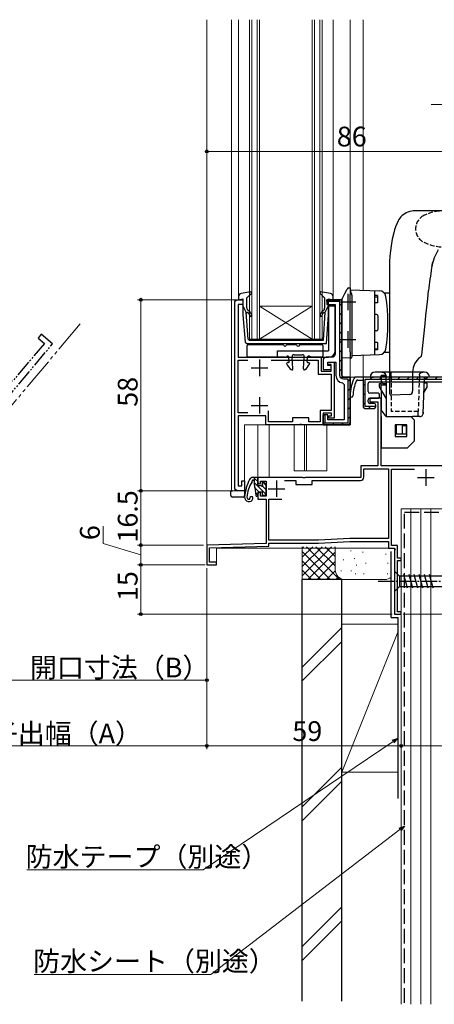
# Model space of a CAD drawing. Extents: x 0 to 1386, y 0 to 2243.
# Drawn here: x 191 to 317, y 1359 to 1658 of the extents above; entities that cross this region are included whole.
import ezdxf

# ---------------------------------------------------------------- set-up
doc = ezdxf.new("R2010")
doc.units = 0
for name, pattern in [('HIDDEN', [9.525, 6.35, -3.175]), ('YCENTER_1', [13, 10, -1, 1, -1]), ('YDIVIDE_1', [15, 10, -1, 1, -1, 1, -1]), ('YHIDDEN_1', [4, 3, -1])]:
    doc.linetypes.add(name, pattern=pattern)
for name, color, linetype, lineweight in [('YKK_11', 7, 'CONTINUOUS', 30), ('YKK_11E', 7, 'CONTINUOUS', 13), ('YKK_12', 2, 'CONTINUOUS', 13), ('YKK_13', 4, 'CONTINUOUS', 30), ('YKK_D', 6, 'CONTINUOUS', 13), ('YSS_K', 3, 'CONTINUOUS', 13), ('YSS_KE', 3, 'CONTINUOUS', 30)]:
    doc.layers.add(name, color=color, linetype=linetype, lineweight=lineweight)
doc.styles.get("Standard").update_dxf_attribs({"font": 'txt', "bigfont": 'BIGFONT'})

msp = doc.modelspace()

# ---------------------------------------------------------------- hatches: boundary and pattern name
at = {"layer": 'YKK_11', "lineweight": 13}
h = msp.add_hatch(dxfattribs=at)
h.set_pattern_fill('YMAT_1', color=256, style=0, pattern_type=2)
h.set_pattern_definition([(45, (283.205, 1535.1116), (-1.41421, 1.41421), [])])
edge = h.paths.add_edge_path()
edge.add_line((289.4, 1549.01), (290.8, 1549.01))
edge.add_line((290.8, 1549.01), (290.8, 1535.71))
edge.add_line((290.8, 1535.71), (283.8, 1535.71))
edge.add_line((283.8, 1535.71), (283.8, 1538.11))
edge.add_line((283.8, 1538.11), (283.7, 1538.11))
edge.add_arc((283.7, 1537.61), 0.5, 90, 180)
edge.add_line((283.2, 1537.61), (283.2, 1535.61))
edge.add_arc((283.7, 1535.61), 0.5, 180, 270)
edge.add_line((283.7, 1535.11), (290.9, 1535.11))
edge.add_arc((290.9, 1535.61), 0.5, 270, 360)
edge.add_line((291.4, 1535.61), (291.4, 1549.11))
edge.add_arc((290.9, 1549.11), 0.5, 0, 90)
edge.add_line((290.9, 1549.61), (289.4, 1549.61))
edge.add_arc((289.4, 1550.11), 0.5, 180, 270, ccw=False)
edge.add_line((288.9, 1550.11), (288.9, 1572.61))
edge.add_arc((288.4, 1572.61), 0.5, 0, 90)
edge.add_line((288.4, 1573.11), (284.9, 1573.11))
edge.add_arc((284.9, 1572.61), 0.5, 90, 180)
edge.add_line((284.4, 1572.61), (284.4, 1572.51))
edge.add_line((284.4, 1572.51), (288.3, 1572.51))
edge.add_line((288.3, 1572.51), (288.3, 1550.11))
edge.add_arc((289.4, 1550.11), 1.1, 180, 270)
h = msp.add_hatch(dxfattribs=at)
h.set_pattern_fill('YMAT_1', color=256, style=0, pattern_type=2)
h.set_pattern_definition([(45, (289.905, 1538.6226), (-1.414214, 1.414214), [])])
edge = h.paths.add_edge_path()
edge.add_line((348.4, 1549.62), (295.4, 1549.62))
edge.add_line((295.4, 1549.62), (295.4, 1540.62))
edge.add_arc((295.9, 1540.62), 0.5, 180, 270)
edge.add_line((295.9, 1540.12), (298.7, 1540.12))
edge.add_arc((298.7, 1540.62), 0.5, 270, 360)
edge.add_line((299.2, 1540.62), (299.2, 1540.72))
edge.add_line((299.2, 1540.72), (296, 1540.72))
edge.add_line((296, 1540.72), (296, 1549.02))
edge.add_line((296, 1549.02), (348.3, 1549.02))
edge.add_line((348.3, 1549.02), (348.3, 1547.12))
edge.add_line((348.3, 1547.12), (348.6, 1547.12))
edge.add_arc((348.6, 1547.42), 0.3, 270, 360)
edge.add_line((348.9, 1547.42), (348.9, 1549.12))
edge.add_arc((348.4, 1549.12), 0.5, 0, 90)

# ---------------------------------------------------------------- linework, layer by layer
at = {"layer": 'YKK_11'}
for p, q in [((290.7, 1574.91), (290.7, 1569.91)), ((288.2, 1572.41), (293.2, 1572.41)), ((290.7, 1563.51), (290.7, 1558.51)), ((288.2, 1561.01), (293.2, 1561.01)), ((263.9, 1554.91), (263.9, 1549.91)), ((261.4, 1552.41), (266.4, 1552.41)), ((263.9, 1543.51), (263.9, 1538.51)), ((261.4, 1541.01), (266.4, 1541.01))]:
    msp.add_line(p, q, dxfattribs=at)
at = {"layer": 'YKK_11', "linetype": 'ByBlock', "lineweight": -2, "ltscale": 0.5}
for p, q in [((348.4, 1549.62), (293.13, 1549.62)), ((293.73, 1548.72), (295.4, 1548.72)), ((295.4, 1548.72), (295.4, 1540.62)), ((296.9, 1545.22), (296.9, 1547.62)), ((297.4, 1548.12), (322.9, 1548.12)), ((296.9, 1542.12), (296.9, 1542.72)), ((299.9, 1544.72), (297.4, 1544.72)), ((297.4, 1543.22), (299.9, 1543.22)), ((300.4, 1543.72), (300.4, 1544.22)), ((295.9, 1540.12), (298.7, 1540.12)), ((298.7, 1541.62), (297.4, 1541.62)), ((299.2, 1540.62), (299.2, 1541.12))]:
    msp.add_line(p, q, dxfattribs=at)
at = {"layer": 'YKK_11', "ltscale": 0.5}
for p, q in [((314.4, 1521.62), (314.4, 1516.62)), ((311.9, 1519.12), (316.9, 1519.12)), ((266.6, 1515.72), (271.6, 1515.72)), ((269.1, 1518.22), (269.1, 1513.22))]:
    msp.add_line(p, q, dxfattribs=at)
at = {"layer": 'YKK_11', "linetype": 'ByBlock', "lineweight": -2}
msp.add_lwpolyline([(256.4, 1516.11), (256.4, 1572.11, -0.414213), (257.4, 1573.11), (258.9, 1573.11), (258.9, 1571.61), (257.4, 1571.61), (257.4, 1555.61), (282.6, 1555.61), (282.6, 1551.41), (285.7, 1551.41), (285.7, 1553.41), (284.7, 1553.41), (284.7, 1554.11), (286.6, 1554.11), (286.6, 1537.11), (285, 1537.11), (285, 1537.81), (285.8, 1537.81), (285.8, 1538.61), (283.2, 1538.61), (283.2, 1535.11), (276.86, 1535.11), (276.68, 1535.23), (276.13, 1535.23), (275.95, 1535.11), (265.8, 1535.11), (265.8, 1537.81), (257.4, 1537.81), (257.4, 1516.61), (258.6, 1516.61), (258.6, 1518.11), (259.4, 1518.11), (259.4, 1515.11), (257.4, 1515.11, -0.414213)], format="xyb", close=True, dxfattribs=at)
at = {"layer": 'YKK_11', "linetype": 'ByBlock', "lineweight": 30, "ltscale": 0.5}
for points in [[(288.9, 1550.11), (288.9, 1573.11), (284.4, 1573.11), (284.4, 1571.61), (286.9, 1571.61), (286.9, 1556.61, -0.414213), (285.9, 1555.61), (284.2, 1555.61, 0.414213), (283.2, 1554.61), (283.2, 1551.91), (285.7, 1551.91), (285.7, 1553.11), (284.7, 1553.11), (284.7, 1554.11), (287.1, 1554.11), (287.1, 1550.11, 0.38311), (289.16, 1547.82), (289.6, 1547.33), (289.6, 1536.61), (284.7, 1536.61), (284.7, 1538.11), (283.2, 1538.11), (283.2, 1535.11), (291.4, 1535.11), (291.4, 1549.61), (289.4, 1549.61), (288.9, 1550.11), (289.4, 1549.61)], [(288.9, 1550.11), (289.4, 1549.61), (291.4, 1549.61), (291.4, 1535.11), (283.2, 1535.11), (283.2, 1538.11), (283.8, 1538.11), (283.8, 1535.71), (290.8, 1535.71), (290.8, 1549.01), (289.4, 1549.01, -0.414213), (288.3, 1550.11), (288.3, 1572.51), (284.4, 1572.51), (284.4, 1573.11), (288.9, 1573.11), (288.9, 1549.61), (291.4, 1549.61), (291.4, 1535.11), (283.2, 1535.11), (283.2, 1538.11), (283.8, 1538.11), (283.8, 1535.71), (290.8, 1535.71), (290.8, 1549.01), (289.4, 1549.01, -0.414213), (288.3, 1550.11), (288.3, 1572.51), (284.4, 1572.51), (284.4, 1573.11), (288.9, 1573.11)]]:
    msp.add_lwpolyline(points, format="xyb", dxfattribs=at)
at = {"layer": 'YKK_11', "linetype": 'ByBlock', "lineweight": -2, "ltscale": 0.5}
msp.add_lwpolyline([(288.9, 1573.11), (288.9, 1550.11)], close=True, dxfattribs=at)
at = {"layer": 'YKK_11', "linetype": 'ByBlock', "lineweight": -2}
for points in [[(260.35, 1538.71), (257.4, 1538.71), (257.4, 1554.71), (260.35, 1554.71)], [(267.46, 1554.71), (281.7, 1554.71), (281.7, 1550.51), (285.7, 1550.51), (285.7, 1539.51), (282.3, 1539.51), (282.3, 1536.01), (278.9, 1536.01), (278.9, 1537.21), (273.9, 1537.21), (273.9, 1536.01), (266.7, 1536.01), (266.7, 1539.39)], [(260.35, 1538.71), (257.4, 1538.71)]]:
    msp.add_lwpolyline(points, dxfattribs=at)
at = {"layer": 'YKK_11', "linetype": 'ByBlock', "lineweight": 30, "ltscale": 0.5}
msp.add_lwpolyline([(348.4, 1549.62), (295.4, 1549.62), (295.4, 1540.62, 0.414214), (295.9, 1540.12), (298.7, 1540.12, 0.414214), (299.2, 1540.62), (299.2, 1540.72), (296, 1540.72), (296, 1549.02), (348.3, 1549.02), (348.3, 1547.12), (348.6, 1547.12, 0.414214), (348.9, 1547.42), (348.9, 1549.12, 0.414214)], format="xyb", close=True, dxfattribs=at)
at = {"layer": 'YKK_11', "linetype": 'ByBlock', "lineweight": -2, "ltscale": 0.5}
for points in [[(332, 1522.62), (300.9, 1522.62), (300.9, 1543.22), (297.4, 1543.22), (297.4, 1542.12), (299.8, 1542.12), (299.8, 1522.62), (294.7, 1522.62), (294.7, 1519.12), (277.86, 1519.12), (277.68, 1519), (277.13, 1519), (276.95, 1519.12), (263.4, 1519.12), (263.4, 1517.62), (263.9, 1517.12), (264.2, 1517.42), (264.2, 1518.02), (265.9, 1518.02), (265.9, 1513.42), (264.2, 1513.42), (264.2, 1514.32), (263.9, 1514.62), (263.4, 1514.12), (263.4, 1512.52), (265.9, 1512.52), (265.9, 1499.12), (247.9, 1498.62), (247.9, 1492.62), (250.9, 1492.62), (250.9, 1493.42), (248.7, 1493.42), (248.7, 1497.74), (266.8, 1498.25), (266.8, 1499.22), (281.83, 1499.22), (291.37, 1499.72), (303.1, 1499.72), (303.1, 1497.62), (304.93, 1497.62), (305.13, 1497.28), (304.9, 1496.9), (304.9, 1477.62), (306.9, 1477.62), (306.9, 1478.32), (305.8, 1478.32), (305.8, 1493.92), (306.9, 1493.92), (306.9, 1494.62), (305.8, 1494.62), (305.8, 1498.52), (304, 1498.52), (304, 1521.62), (310.95, 1521.62)], [(271.5, 1518.22), (274.9, 1518.22)]]:
    msp.add_lwpolyline(points, dxfattribs=at)
msp.add_lwpolyline([(271.5, 1518.22), (274.9, 1518.22), (274.9, 1517.02), (279.9, 1517.02), (279.9, 1518.22), (294.6, 1518.22, 0.414213), (295.6, 1519.22), (295.6, 1521.72), (303.1, 1521.72), (303.1, 1500.62), (291.35, 1500.62), (281.8, 1500.12), (266.8, 1500.12), (266.8, 1512.52), (270.7, 1512.52)], format="xyb", dxfattribs=at)
for centre, radius, start, end in [((306.38, 1543.24), 15, 156.064, 177.2023), ((293.13, 1549.12), 0.5, 90, 156.064), ((293.73, 1548.22), 0.5, 90, 158.5069), ((306.38, 1543.24), 14.1, 158.5069, 177.2023), ((297.4, 1547.62), 0.5, 90, 180), ((291.85, 1543.95), 0.45, 177.2023, 357.2023), ((297.4, 1545.22), 0.5, 180, 270), ((297.4, 1542.72), 0.5, 90, 180), ((299.9, 1544.22), 0.5, 360, 90), ((299.9, 1543.72), 0.5, 270, 0), ((295.9, 1540.62), 0.5, 180, 270), ((297.4, 1542.12), 0.5, 180, 270), ((298.7, 1541.12), 0.5, 0, 90), ((298.7, 1540.62), 0.5, 270, 0)]:
    msp.add_arc(centre, radius, start, end, dxfattribs=at)
at = {"layer": 'YKK_11E', "linetype": 'YDIVIDE_1', "lineweight": -2, "ltscale": 0.5}
for p, q in [((197.68, 1562.61), (196.71, 1561.46)), ((196.71, 1561.46), (198.63, 1559.85)), ((201.12, 1559.71), (197.68, 1562.61)), ((186.02, 1541.71), (201.12, 1559.71)), ((198.63, 1559.85), (188.98, 1548.36))]:
    msp.add_line(p, q, dxfattribs=at)
at = {"layer": 'YKK_12', "linetype": 'Continuous'}
for p, q in [((247.9, 1658.12), (247.9, 1492.62)), ((260.9, 1658.12), (260.9, 1561.11)), ((261.6, 1561.11), (261.6, 1658.12)), ((263.2, 1658.12), (263.2, 1561.11)), ((263.9, 1561.11), (263.9, 1658.12)), ((279.9, 1658.12), (279.9, 1561.11)), ((280.6, 1561.11), (280.6, 1658.12)), ((282.2, 1658.12), (282.2, 1561.11)), ((282.9, 1561.11), (282.9, 1658.12)), ((279.9, 1571.11), (263.9, 1571.11)), ((279.9, 1561.11), (263.9, 1571.11)), ((263.9, 1561.11), (279.9, 1571.11)), ((260.9, 1561.11), (263.9, 1561.11)), ((279.9, 1561.11), (263.9, 1561.11)), ((279.9, 1561.11), (282.9, 1561.11)), ((263.4, 1535.11), (263.4, 1519.12)), ((266.9, 1535.11), (266.9, 1519.12)), ((266.9, 1519.12), (263.4, 1519.12)), ((306.9, 1477.62), (306.9, 1509.62)), ((306.9, 1509.62), (333.9, 1509.62)), ((250.9, 1492.62), (250.9, 1497.62)), ((250.9, 1497.62), (304.9, 1497.62)), ((304.9, 1497.62), (304.9, 1477.62)), ((247.9, 1492.62), (250.9, 1492.62)), ((306.9, 1477.62), (304.9, 1477.62))]:
    msp.add_line(p, q, dxfattribs=at)
at = {"layer": 'YKK_12'}
for p, q in [((255.4, 1658.12), (255.4, 1515.31)), ((257.5, 1658.12), (257.5, 1573.98)), ((286.3, 1573.98), (286.3, 1658.12)), ((291.4, 1658.12), (291.4, 1536.11)), ((291.4, 1658.12), (291.4, 1549.62)), ((295.4, 1575.97), (295.4, 1658.12)), ((256.4, 1515.11), (256.4, 1573.11)), ((256.4, 1573.11), (258.4, 1573.11)), ((288.9, 1573.11), (288.41, 1573.11)), ((288.9, 1549.61), (288.9, 1573.11)), ((295.4, 1549.62), (295.4, 1556.25)), ((291.4, 1549.61), (288.9, 1549.61)), ((291.4, 1549.62), (295.4, 1549.62)), ((298.38, 1549.62), (295.4, 1549.62)), ((295.4, 1549.62), (348.9, 1549.62)), ((259.4, 1515.11), (259.4, 1535.11)), ((290.4, 1535.11), (259.4, 1535.11)), ((274.4, 1535.11), (274.4, 1521.12)), ((277.6, 1521.12), (277.6, 1535.11)), ((278.2, 1535.11), (278.2, 1521.12)), ((284.4, 1535.11), (284.4, 1521.12)), ((274.4, 1521.12), (284.4, 1521.12)), ((255.6, 1515.11), (255.4, 1515.31)), ((259.4, 1515.11), (255.6, 1515.11)), ((255.6, 1515.11), (259.4, 1515.11))]:
    msp.add_line(p, q, dxfattribs=at)
at = {"layer": 'YKK_12', "linetype": 'YDIVIDE_1'}
msp.add_line((209.47, 1565.77), (179.25, 1529.76), dxfattribs=at)
at = {"layer": 'YKK_12'}
msp.add_arc((290.4, 1536.11), 1, 270, 0, dxfattribs=at)
at = {"layer": 'YKK_13'}
for p, q in [((308.49, 1599.47), (308, 1599.2)), ((308.99, 1599.69), (308.49, 1599.47)), ((309.55, 1599.87), (308.99, 1599.69)), ((310.12, 1600), (309.55, 1599.87)), ((310.6, 1600.07), (310.12, 1600)), ((311.16, 1600.11), (310.6, 1600.07)), ((320.15, 1600.11), (311.16, 1600.11)), ((306, 1597.06), (305.59, 1596.18)), ((306.23, 1597.48), (306, 1597.06)), ((306.5, 1597.87), (306.23, 1597.48)), ((306.82, 1598.24), (306.5, 1597.87)), ((307.16, 1598.58), (306.82, 1598.24)), ((307.57, 1598.91), (307.16, 1598.58)), ((308, 1599.2), (307.57, 1598.91)), ((304.67, 1593.39), (304.21, 1591.46)), ((304.94, 1594.34), (304.67, 1593.39)), ((305.25, 1595.27), (304.94, 1594.34)), ((305.59, 1596.18), (305.25, 1595.27)), ((304.21, 1591.46), (303.86, 1589.47)), ((303.66, 1587.91), (303.52, 1586.33)), ((303.86, 1589.47), (303.66, 1587.91)), ((303.43, 1584.73), (303.4, 1583.11)), ((303.52, 1586.33), (303.43, 1584.73)), ((316.45, 1584.15), (316.53, 1584.53)), ((303.4, 1583.11), (303.4, 1580.57)), ((316.31, 1583.6), (316.18, 1582.79)), ((316.45, 1584.15), (316.31, 1583.6)), ((303.4, 1580.57), (303.4, 1544.63)), ((289.81, 1574.97), (290.5, 1576.31)), ((291.08, 1576.69), (291.4, 1576.71)), ((291.4, 1576.71), (291.4, 1576.31)), ((291.4, 1576.11), (300.36, 1575.8)), ((298.9, 1556.37), (298.9, 1575.85)), ((315, 1573.35), (315.27, 1575.88)), ((288.9, 1571.76), (288.9, 1573.04)), ((288.98, 1573.36), (289.81, 1574.97)), ((291.4, 1557.31), (291.4, 1574.72)), ((291.9, 1574.44), (291.9, 1557.31)), ((299.71, 1574.36), (298.9, 1574.36)), ((298.9, 1574.01), (299.71, 1574.01)), ((299.71, 1574.36), (299.7, 1572.11)), ((303.4, 1575.11), (301.91, 1575.11)), ((303.4, 1575.11), (303.4, 1557.11)), ((314.73, 1570.81), (315, 1573.35)), ((286.9, 1571.11), (284.9, 1571.11)), ((284.9, 1571.11), (284.9, 1557.61)), ((286.9, 1557.61), (286.9, 1571.11)), ((288.9, 1557.46), (288.9, 1571.76)), ((299.7, 1572.11), (298.9, 1572.11)), ((314.46, 1568.27), (314.73, 1570.81)), ((299.4, 1568.61), (298.9, 1568.61)), ((299.9, 1564.11), (299.9, 1568.11)), ((314.19, 1565.73), (314.46, 1568.27)), ((299.4, 1563.61), (298.9, 1563.61)), ((313.18, 1556.34), (314.19, 1565.73)), ((260.15, 1555.91), (260.15, 1559.21)), ((260.45, 1559.51), (270.91, 1559.51)), ((269.4, 1557.61), (284.9, 1557.61)), ((269.4, 1555.61), (269.4, 1557.61)), ((272.39, 1559.51), (274.91, 1559.51)), ((276.39, 1559.51), (282.85, 1559.51)), ((283.15, 1559.21), (283.15, 1555.91)), ((299.7, 1560.11), (298.9, 1560.11)), ((298.9, 1558.21), (299.71, 1558.21)), ((299.71, 1557.86), (298.9, 1557.86)), ((299.7, 1560.11), (299.7, 1557.9)), ((271.75, 1555.61), (260.45, 1555.61)), ((269.4, 1555.61), (284.9, 1555.61)), ((271.93, 1555.67), (272.33, 1555.96)), ((272.9, 1554.23), (272.8, 1555.73)), ((274.05, 1552.13), (273.8, 1555.77)), ((274.4, 1556.41), (276.9, 1556.41)), ((277.25, 1552.13), (277.5, 1555.77)), ((278.4, 1554.23), (278.5, 1555.73)), ((279.37, 1555.67), (278.97, 1555.96)), ((282.85, 1555.61), (279.55, 1555.61)), ((288.9, 1555.46), (288.9, 1557.46)), ((291.4, 1555.31), (288.9, 1555.46)), ((291.63, 1555.33), (291.4, 1555.31)), ((291.9, 1556.13), (300.36, 1556.42)), ((303.4, 1557.11), (301.91, 1557.11)), ((272.71, 1554.01), (272.45, 1554.01)), ((278.6, 1554.01), (278.85, 1554.01)), ((310.4, 1551.11), (310.4, 1545.32)), ((309.44, 1544.32), (303.92, 1544.13)), ((262.4, 1518.12), (262.37, 1518.12)), ((262.46, 1516.06), (262.81, 1513.68)), ((255.2, 1514.2), (255.2, 1515.11)), ((255.2, 1515.11), (255.69, 1515.11)), ((255.2, 1513.7), (255.2, 1514.2)), ((258.1, 1513.11), (255.69, 1513.2)), ((258.92, 1513.14), (258.1, 1513.11)), ((259.4, 1515.11), (259.4, 1513.64)), ((263.4, 1514.52), (263.4, 1513.72))]:
    msp.add_line(p, q, dxfattribs=at)
at = {"layer": 'YKK_13', "linetype": 'ByBlock', "lineweight": -2, "ltscale": 0.5}
for p, q in [((261.33, 1575.52), (258.32, 1574.96)), ((261.57, 1575.04), (261.33, 1575.52)), ((282.48, 1575.52), (282.24, 1575.04)), ((285.49, 1574.96), (282.48, 1575.52)), ((257.5, 1573.98), (257.5, 1573.02)), ((257.5, 1573.02), (258.9, 1573.41)), ((258.9, 1573.41), (258.9, 1568.48)), ((260.1, 1573.71), (261.57, 1575.04)), ((260.1, 1570.58), (260.1, 1573.71)), ((282.24, 1575.04), (283.7, 1573.71)), ((283.7, 1573.71), (283.7, 1570.58)), ((284.9, 1568.48), (284.9, 1573.41)), ((284.9, 1573.41), (286.3, 1573.02)), ((286.3, 1573.02), (286.3, 1573.98)), ((259.92, 1569.31), (258.9, 1571.31)), ((260.97, 1569.39), (260.46, 1569.81)), ((283.35, 1569.81), (282.84, 1569.39)), ((283.89, 1569.31), (284.9, 1571.31)), ((258.9, 1568.48), (259.55, 1560.25)), ((260.47, 1561.08), (259.92, 1569.31)), ((259.94, 1569.15), (260.26, 1569.33)), ((260.26, 1569.33), (260.65, 1569)), ((283.16, 1569), (283.55, 1569.33)), ((283.32, 1560.81), (283.89, 1569.31)), ((283.55, 1569.33), (283.87, 1569.15)), ((284.22, 1559.81), (284.9, 1568.48)), ((260.47, 1561.08), (260.77, 1560.81)), ((260.77, 1560.81), (271.9, 1560.81)), ((271.9, 1560.81), (283.32, 1560.81)), ((259.55, 1560.25), (260.05, 1559.81)), ((260.05, 1559.81), (284.22, 1559.81))]:
    msp.add_line(p, q, dxfattribs=at)
at = {"layer": 'YKK_13', "linetype": 'Continuous'}
for p, q in [((297.5, 1549.62), (298.5, 1549.62)), ((315.5, 1549.62), (298.5, 1549.62)), ((314, 1551.12), (299, 1551.12)), ((300.9, 1549.62), (300.9, 1547.73)), ((301.18, 1551.12), (301.18, 1551.12)), ((302.4, 1548.12), (302.4, 1549.62)), ((313.62, 1538.59), (314, 1549.62)), ((314.4, 1549.12), (313.99, 1549.12)), ((314.4, 1549.62), (314.4, 1549.12)), ((300.4, 1546.62), (300.4, 1547.62)), ((300.4, 1547.62), (300.9, 1547.62)), ((302.4, 1543.16), (300.4, 1546.62)), ((300.9, 1547.62), (300.9, 1547.73)), ((300.9, 1545.76), (300.9, 1539.62)), ((302.4, 1548.12), (302.4, 1547.62)), ((314.8, 1546.72), (313.85, 1545.06)), ((314.8, 1547.72), (313.94, 1547.72)), ((314.8, 1546.72), (314.8, 1547.72)), ((302.4, 1543.63), (302.4, 1539.33)), ((300.9, 1537.62), (300.9, 1539.62)), ((302.4, 1537.62), (300.9, 1539.62)), ((300.9, 1537.62), (300.9, 1528.12)), ((302.4, 1537.62), (305.9, 1537.62)), ((305.9, 1537.62), (310.4, 1537.62)), ((309.9, 1537.62), (310.9, 1536.62)), ((312.62, 1537.62), (310.4, 1537.62)), ((310.9, 1536.62), (310.9, 1530.62)), ((305.1, 1535.12), (305.1, 1531.62)), ((308.6, 1535.12), (305.1, 1535.12)), ((305.4, 1535.12), (305.4, 1532.42)), ((307.22, 1534.92), (307.22, 1532.42)), ((307.22, 1534.92), (308.4, 1534.92)), ((308.4, 1534.92), (308.4, 1535.12)), ((308.4, 1534.92), (308.4, 1532.42)), ((308.6, 1531.62), (308.6, 1535.12)), ((305.1, 1531.62), (308.6, 1531.62)), ((305.4, 1532.42), (307.22, 1532.42)), ((307.22, 1532.42), (308.4, 1532.42)), ((310.9, 1530.62), (310.9, 1530.12)), ((300.9, 1528.12), (302.4, 1528.12)), ((302.4, 1528.12), (308.4, 1528.12)), ((308.4, 1528.12), (308.9, 1528.12)), ((310.9, 1530.12), (308.9, 1528.12)), ((262.4, 1518.86), (263.4, 1517.86)), ((262.4, 1517.51), (265.8, 1514.11)), ((262.45, 1516.12), (263.75, 1514.82)), ((264.76, 1517.86), (265.8, 1516.81)), ((264.78, 1516.48), (265.8, 1515.46)), ((262.68, 1514.54), (263.4, 1513.82))]:
    msp.add_line(p, q, dxfattribs=at)
at = {"layer": 'YKK_13', "linetype": 'HIDDEN'}
for p, q in [((302.4, 1550.12), (300.9, 1550.12)), ((300.9, 1549.62), (300.9, 1550.12)), ((301, 1550.12), (302.4, 1550.12)), ((301.17, 1551.12), (301.19, 1551.12)), ((302.4, 1549.62), (302.13, 1550.44)), ((302.4, 1550.12), (302.4, 1549.82)), ((302.4, 1549.82), (302.4, 1549.62)), ((303.9, 1549.73), (303.9, 1550.86)), ((312.47, 1550.16), (312.45, 1549.62)), ((301.4, 1547.62), (300.9, 1548.12)), ((300.9, 1547.12), (300.9, 1547.62)), ((302.4, 1547.12), (300.9, 1547.12)), ((300.9, 1545.76), (300.9, 1547.12)), ((301.4, 1547.62), (302.4, 1547.62)), ((302.4, 1547.62), (302.4, 1547.42)), ((302.4, 1547.42), (302.4, 1543.75)), ((302.4, 1539.33), (302.4, 1537.62)), ((312, 1539.12), (312, 1537.62))]:
    msp.add_line(p, q, dxfattribs=at)
at = {"layer": 'YKK_13', "linetype": 'HIDDEN', "ltscale": 0.2}
for p, q in [((303.9, 1549.62), (303.9, 1539.12)), ((312.45, 1549.62), (312.09, 1539.12)), ((312.09, 1539.12), (303.9, 1539.12))]:
    msp.add_line(p, q, dxfattribs=at)
at = {"layer": 'YKK_13', "linetype": 'Continuous', "ltscale": 0.5}
for p, q in [((263.1, 1519.12), (261.78, 1519.12)), ((262.4, 1516.79), (262.4, 1519.12)), ((263.4, 1517.02), (263.4, 1518.82)), ((263.7, 1516.72), (264.24, 1516.72)), ((264.7, 1517.72), (264.7, 1517.18)), ((265.05, 1517.86), (265.72, 1517.19)), ((265.8, 1516.98), (265.8, 1514.02)), ((263.7, 1514.82), (264.7, 1514.82)), ((264.7, 1514.82), (264.7, 1514.02)), ((265, 1513.72), (265.5, 1513.72)), ((304.9, 1490.72), (304.9, 1484.52)), ((304.9, 1490.72), (306.45, 1489.17)), ((324.99, 1489.17), (306.45, 1489.17)), ((306.45, 1489.17), (306.45, 1486.07)), ((308.88, 1485.52), (307.76, 1489.72)), ((310.43, 1485.52), (309.31, 1489.72)), ((311.99, 1485.52), (310.86, 1489.72)), ((313.54, 1485.52), (312.41, 1489.72)), ((315.09, 1485.52), (313.97, 1489.72)), ((316.65, 1485.52), (315.52, 1489.72)), ((304.9, 1484.52), (306.45, 1486.07)), ((306.45, 1486.07), (324.99, 1486.07))]:
    msp.add_line(p, q, dxfattribs=at)
at = {"layer": 'YKK_13', "linetype": 'YCENTER_1', "ltscale": 0.5}
msp.add_line((299.9, 1487.62), (334.9, 1487.62), dxfattribs=at)
at = {"layer": 'YKK_13', "linetype": 'YHIDDEN_1', "ltscale": 0.5}
for centre, radius, start, end in [((320.05, 1586.08), 14.03, 63.519, 116.481), ((315.8, 1594.61), 4.5, 116.481, 243.519), ((320.05, 1603.14), 14.03, 243.519, 296.481)]:
    msp.add_arc(centre, radius, start, end, dxfattribs=at)
at = {"layer": 'YKK_13'}
for centre, radius, start, end in [((336.44, 1577.95), 20.97, 150.4734, 165.5616), ((423.38, 1565.15), 108.64, 170.6583, 174.3328), ((291.12, 1575.99), 0.7, 93.5, 152.7839), ((300.29, 1573.8), 2, 9.1213, 88), ((289.6, 1573.04), 0.7, 152.7839, 180), ((301.91, 1575.36), 0.25, 223.9494, 270), ((252.4, 1566.11), 50.5, 350.8787, 9.1213), ((299.4, 1568.11), 0.5, 0, 90), ((299.4, 1564.11), 0.5, 270, 0), ((260.45, 1559.21), 0.3, 90, 180), ((270.91, 1559.21), 0.3, 22.0243, 90), ((271.65, 1559.51), 0.5, 202.0243, 337.9757), ((272.39, 1559.21), 0.3, 90, 157.9757), ((274.91, 1559.21), 0.3, 22.0243, 90), ((275.65, 1559.51), 0.5, 202.0243, 337.9757), ((276.39, 1559.21), 0.3, 90, 157.9757), ((282.85, 1559.21), 0.3, 360, 90), ((284.9, 1557.61), 2, 270, 0), ((300.29, 1558.42), 2, 272, 350.8787), ((260.45, 1555.91), 0.3, 180, 270), ((271.75, 1555.91), 0.3, 270, 305.7488), ((272.5, 1555.71), 0.3, 3.8976, 125.7488), ((274.4, 1555.81), 0.6, 90, 183.8976), ((276.9, 1555.81), 0.6, 356.1024, 90), ((276.9, 1555.81), 0.6, 356.1024, 90), ((278.8, 1555.71), 0.3, 54.2512, 176.1024), ((279.55, 1555.91), 0.3, 234.2512, 270), ((282.85, 1555.91), 0.3, 270, 360), ((291.6, 1555.63), 0.3, 275, 359.9987), ((301.91, 1556.86), 0.25, 90, 136.0506), ((315.9, 1551.11), 5.5, 124.86, 180), ((312.19, 1556.45), 1, 304.86, 353.8839), ((272.45, 1553.71), 0.3, 90, 206.4251), ((276.66, 1555.8), 5, 206.4251, 231.7626), ((272.71, 1554.21), 0.2, 270, 3.8976), ((273.75, 1552.11), 0.3, 231.7626, 3.8976), ((277.55, 1552.11), 0.3, 176.1024, 308.2374), ((274.64, 1555.8), 5, 308.2374, 333.5749), ((278.6, 1554.21), 0.2, 176.1024, 270), ((278.85, 1553.71), 0.3, 333.5749, 90), ((303.9, 1544.63), 0.5, 180, 272), ((309.4, 1545.32), 1, 272, 0), ((261.78, 1518.12), 1, 90, 153.974), ((274.36, 1511.98), 15, 153.974, 175.2944), ((269.39, 1512.6), 9.3, 146.3878, 176.6999), ((261.39, 1517.92), 0.3, 326.3878, 21.9453), ((261.9, 1518.12), 0.25, 33.0557, 201.9453), ((262.37, 1518.42), 0.3, 213.0557, 270), ((267.4, 1516.79), 5, 180, 188.3559), ((255.7, 1513.7), 0.5, 180, 268), ((258.9, 1513.64), 0.5, 272, 0), ((260.7, 1513.1), 1.3, 175.2944, 340.9932), ((260.7, 1513.1), 0.6, 176.6999, 261.8001), ((260.66, 1512.81), 0.3, 261.8001, 2.607), ((261.46, 1512.84), 0.5, 340.9932, 182.607), ((263.1, 1513.72), 0.3, 188.3559, 360), ((263.7, 1514.52), 0.3, 90, 180)]:
    msp.add_arc(centre, radius, start, end, dxfattribs=at)
at = {"layer": 'YKK_13', "linetype": 'ByBlock', "lineweight": -2, "ltscale": 0.5}
for centre, radius, start, end in [((258.5, 1573.98), 1, 100.5122, 180), ((285.3, 1573.98), 1, 0, 79.4879), ((261.1, 1570.58), 1, 180, 230), ((282.7, 1570.58), 1, 310, 0), ((260, 1568.24), 1, 0, 50), ((260, 1568.24), 1.5, 0, 50), ((261.25, 1568.24), 0.25, 180, 0), ((283.8, 1568.24), 1.5, 130, 180), ((282.55, 1568.24), 0.25, 180, 0), ((283.8, 1568.24), 1, 130, 180)]:
    msp.add_arc(centre, radius, start, end, dxfattribs=at)
at = {"layer": 'YKK_13', "linetype": 'Continuous'}
for centre, radius, start, end in [((299, 1549.62), 1.5, 90, 180), ((314, 1549.62), 1.5, 360, 90), ((312.62, 1538.62), 1, 270, 18.0398)]:
    msp.add_arc(centre, radius, start, end, dxfattribs=at)
at = {"layer": 'YKK_13', "linetype": 'Continuous', "ltscale": 0.5}
for centre, radius, start, end in [((263.1, 1518.82), 0.3, 0, 90), ((263.7, 1517.02), 0.3, 180, 270), ((264.24, 1516.42), 0.3, 33.0557, 90), ((264.7, 1516.72), 0.25, 213.0557, 56.9443), ((264.9, 1517.72), 0.2, 45, 180), ((265, 1517.18), 0.3, 180, 236.9443), ((265.5, 1516.98), 0.3, 0, 45), ((265, 1514.02), 0.3, 180, 270), ((265.5, 1514.02), 0.3, 270, 0)]:
    msp.add_arc(centre, radius, start, end, dxfattribs=at)
at = {"layer": 'YKK_13', "linetype": 'HIDDEN', "extrusion": (-2.95161e-16, 9.52195e-34, -1)}
msp.add_ellipse((303.2, 1550.12), major_axis=(1.02, 0), ratio=0.98387, start_param=4.712389, end_param=5.299004, dxfattribs=at)
at = {"layer": 'YKK_13', "linetype": 'HIDDEN', "extrusion": (-3.11559e-16, -2.84309e-33, -1)}
msp.add_ellipse((300.39, 1545.96), major_axis=(6.1, 0), ratio=0.98387, start_param=5.299004, end_param=5.326639, dxfattribs=at)
at = {"layer": 'YKK_13'}
for points in [[(291.4, 1576.31), (291.4, 1576.28), (291.4, 1576.24), (291.4, 1576.2)], [(291.66, 1575.37), (291.67, 1575.35), (291.68, 1575.32), (291.69, 1575.29)], [(291.81, 1574.96), (291.76, 1575.1), (291.71, 1575.24), (291.66, 1575.37)], [(291.81, 1574.96), (291.83, 1574.9), (291.85, 1574.84), (291.87, 1574.78)], [(291.87, 1574.78), (291.85, 1574.84), (291.83, 1574.9), (291.81, 1574.96)], [(291.87, 1574.78), (291.89, 1574.67), (291.9, 1574.56), (291.9, 1574.44)]]:
    msp.add_open_spline(points, degree=3, dxfattribs=at)
for points, knots in [([(291.4, 1576.26), (291.41, 1576.22), (291.42, 1576.18), (291.43, 1576.14), (291.44, 1576.08), (291.46, 1576.01), (291.49, 1575.89), (291.51, 1575.82), (291.57, 1575.63), (291.62, 1575.5), (291.66, 1575.37)], [-0.144848, -0.144848, -0.144848, -0.144848, 0, 0, 0, 0.25, 0.25, 0.5, 0.5, 1, 1, 1, 1]), ([(291.4, 1576.2), (291.41, 1576.09), (291.4, 1575.96), (291.4, 1575.69), (291.41, 1575.54), (291.4, 1575.38)], [0, 0, 0, 0, 0.5, 0.5, 1, 1, 1, 1]), ([(291.4, 1575.38), (291.4, 1575.28), (291.4, 1575.17), (291.4, 1574.94), (291.4, 1574.83), (291.4, 1574.72)], [0, 0, 0, 0, 0.5, 0.5, 1, 1, 1, 1]), ([(291.4, 1557.31), (291.4, 1557.18), (291.4, 1557.05), (291.4, 1556.79), (291.4, 1556.66), (291.4, 1556.42), (291.4, 1556.31), (291.4, 1556.09), (291.4, 1555.99), (291.4, 1555.71), (291.4, 1555.56), (291.4, 1555.41), (291.4, 1555.38), (291.4, 1555.32), (291.4, 1555.31), (291.4, 1555.31)], [0, 0, 0, 0, 0.125, 0.125, 0.25, 0.25, 0.375, 0.375, 0.5, 0.5, 0.75, 0.75, 0.875, 0.875, 1, 1, 1, 1]), ([(291.9, 1557.31), (291.9, 1557.2), (291.9, 1557.09), (291.9, 1556.87), (291.9, 1556.77), (291.9, 1556.56), (291.9, 1556.47), (291.9, 1556.29), (291.9, 1556.2), (291.9, 1555.97), (291.9, 1555.84), (291.9, 1555.67), (291.9, 1555.63), (291.9, 1555.63)], [0, 0, 0, 0, 0.125, 0.125, 0.25, 0.25, 0.375, 0.375, 0.5, 0.5, 0.75, 0.75, 1, 1, 1, 1])]:
    msp.add_open_spline(points, degree=3, knots=knots, dxfattribs=at)
at = {"layer": 'YKK_13', "linetype": 'HIDDEN'}
for points, knots in [([(301.18, 1551.12), (301.19, 1551.12), (301.3, 1551.12), (301.53, 1551.08), (301.81, 1550.92), (302.02, 1550.7), (302.09, 1550.53), (302.13, 1550.44)], [0, 0, 0, 0, 0.004938, 0.300251, 0.603301, 0.799536, 1, 1, 1, 1]), ([(312.47, 1550.16), (312.48, 1550.24), (312.5, 1550.41), (312.61, 1550.65), (312.79, 1550.87), (313.08, 1551.07), (313.32, 1551.12), (313.47, 1551.12), (313.47, 1551.12)], [0, 0, 0, 0, 0.1304282, 0.2643071, 0.4672442, 0.6757237, 0.9958227, 1, 1, 1, 1]), ([(313.57, 1538.93), (313.58, 1538.88), (313.61, 1538.78), (313.62, 1538.67), (313.62, 1538.61), (313.62, 1538.59), (313.62, 1538.59), (313.62, 1538.59)], [0, 0, 0, 0, 0.392849, 0.786114, 0.980608, 0.99446, 1, 1, 1, 1])]:
    msp.add_open_spline(points, degree=3, knots=knots, dxfattribs=at)
at = {"layer": 'YKK_D', "ltscale": 1.5}
for p, q in [((330.28, 1632.4), (316.08, 1632.4)), ((247.9, 1606.31), (247.9, 1619.14)), ((247.9, 1618.14), (333.9, 1618.14)), ((256.4, 1573.11), (226.9, 1573.11)), ((227.9, 1573.11), (227.9, 1515.11)), ((256.4, 1515.11), (226.9, 1515.11)), ((256.4, 1515.11), (226.9, 1515.11)), ((227.9, 1515.11), (227.9, 1498.62)), ((216.42, 1499.1), (216.42, 1504.3)), ((227.9, 1495.62), (216.42, 1499.1)), ((246.91, 1498.62), (226.9, 1498.62)), ((245.91, 1498.62), (226.9, 1498.62)), ((227.9, 1498.62), (227.9, 1492.62)), ((247.41, 1492.62), (226.9, 1492.62)), ((247.41, 1492.62), (226.9, 1492.62)), ((227.9, 1492.62), (227.9, 1477.62)), ((247.91, 1491.62), (247.91, 1436.62)), ((304.21, 1477.62), (226.9, 1477.62)), ((306.9, 1476.97), (306.9, 1436.62)), ((306.9, 1476.97), (306.9, 1436.62)), ((307.56, 1477.62), (512.91, 1477.62)), ((304.5, 1438.96), (246.82, 1399.98)), ((247.91, 1437.62), (306.9, 1437.62)), ((306.9, 1437.62), (333.9, 1437.62)), ((306.56, 1412.26), (249.1, 1368.27)), ((246.82, 1399.98), (193.24, 1399.98)), ((249.1, 1368.27), (195.52, 1368.27))]:
    msp.add_line(p, q, dxfattribs=at)
at = {"layer": 'YKK_D'}
for p, q in [((247.91, 1476.62), (247.91, 1456.62)), ((247.91, 1476.62), (247.91, 1436.62)), ((247.91, 1457.62), (178.61, 1457.62)), ((247.91, 1437.62), (138.18, 1437.62))]:
    msp.add_line(p, q, dxfattribs=at)
at = {"layer": 'YKK_D', "linetype": 'ByBlock', "lineweight": -2}
for p, q in [((304.24, 1439.34), (305.91, 1439.91)), ((305.91, 1439.91), (304.5, 1438.96)), ((305.91, 1439.91), (304.75, 1438.59)), ((306.28, 1412.62), (307.91, 1413.29)), ((307.91, 1413.29), (306.56, 1412.26)), ((307.91, 1413.29), (306.83, 1411.89))]:
    msp.add_line(p, q, dxfattribs=at)
for centre in [(247.9, 1618.14), (227.9, 1573.11), (227.9, 1515.11), (227.9, 1515.11), (227.9, 1498.62), (227.9, 1498.62), (227.9, 1492.62), (227.9, 1492.62), (227.9, 1477.62), (247.91, 1457.62), (247.91, 1437.62), (247.91, 1437.62), (306.9, 1437.62), (306.9, 1437.62)]:
    msp.add_circle(centre, 0.425, dxfattribs=at)
at = {"layer": 'YSS_K', "linetype": 'Continuous', "ltscale": 1.5}
for p, q in [((318.91, 1509.62), (306.9, 1509.62)), ((306.9, 1509.62), (306.9, 1359.18)), ((309.9, 1359.18), (309.9, 1509.62)), ((312.91, 1359.18), (312.91, 1509.62)), ((315.9, 1509.62), (315.9, 1359.18)), ((276.91, 1488.12), (276.91, 1498.12)), ((276.91, 1489.26), (285.76, 1498.12)), ((276.91, 1492.09), (282.93, 1498.12)), ((276.91, 1494.92), (280.11, 1498.12)), ((276.91, 1497.75), (277.28, 1498.12)), ((278.22, 1498.12), (288.22, 1488.12)), ((281.05, 1498.12), (286.9, 1492.26)), ((283.88, 1498.12), (286.9, 1495.09)), ((286.7, 1498.12), (286.9, 1497.92)), ((286.9, 1491.12), (286.9, 1498.12)), ((276.91, 1496.61), (285.39, 1488.12)), ((278.59, 1488.12), (286.9, 1496.44)), ((291.66, 1496.91), (291.66, 1496.71)), ((295.25, 1496.6), (295.25, 1496.4)), ((302.26, 1495.93), (302.26, 1495.73)), ((304.9, 1491.12), (304.9, 1496.6)), ((276.91, 1493.78), (282.56, 1488.12)), ((281.42, 1488.12), (286.9, 1493.61)), ((289.4, 1494.27), (289.4, 1494.07)), ((292.75, 1494.6), (292.75, 1494.4)), ((293.41, 1492.6), (293.41, 1492.4)), ((296.2, 1493.2), (296.2, 1493)), ((302.93, 1493.26), (302.93, 1493.06)), ((276.91, 1490.95), (279.73, 1488.12)), ((284.25, 1488.12), (286.92, 1490.8)), ((287.08, 1488.12), (287.87, 1488.92)), ((288.73, 1490.93), (288.73, 1490.73)), ((291.75, 1490.93), (291.75, 1490.73)), ((293.07, 1489.93), (293.07, 1489.73)), ((295.59, 1489.93), (295.59, 1489.73)), ((302.76, 1489.93), (302.76, 1489.73)), ((289.91, 1488.12), (276.91, 1488.12)), ((301.91, 1488.12), (289.91, 1488.12)), ((288.9, 1429.62), (288.9, 1474.62)), ((305.9, 1474.62), (288.9, 1474.62)), ((306.9, 1474.62), (306.9, 1429.62)), ((288.9, 1473.58), (276.91, 1461.58)), ((288.9, 1429.62), (305.9, 1472.12)), ((276.91, 1457.34), (288.9, 1469.34)), ((306.91, 1447.44), (306.91, 1469.62)), ((306.91, 1469.62), (306.91, 1447.44)), ((288.9, 1431.15), (276.91, 1419.15)), ((288.9, 1429.62), (305.9, 1429.62)), ((288.9, 1426.91), (276.91, 1414.91)), ((288.9, 1388.73), (276.91, 1376.73)), ((288.9, 1384.48), (276.91, 1372.48))]:
    msp.add_line(p, q, dxfattribs=at)
for centre, start, end in [((289.91, 1491.12), 180, 270), ((301.91, 1491.12), 270, 311.8368)]:
    msp.add_arc(centre, 3, start, end, dxfattribs=at)
at = {"layer": 'YSS_KE', "linetype": 'YHIDDEN_1', "ltscale": 1.5}
for p, q in [((307.91, 1359.62), (307.91, 1508.62)), ((307.91, 1508.62), (333.91, 1508.62))]:
    msp.add_line(p, q, dxfattribs=at)
at = {"layer": 'YSS_KE', "linetype": 'Continuous', "ltscale": 1.5}
for p, q in [((303.91, 1476.62), (303.91, 1496.62)), ((276.91, 1360.12), (276.91, 1488.12)), ((288.9, 1488.12), (276.91, 1488.12)), ((288.9, 1360.12), (288.9, 1488.12)), ((303.91, 1476.62), (305.9, 1476.62)), ((305.9, 1476.62), (305.9, 1421.62))]:
    msp.add_line(p, q, dxfattribs=at)

# ---------------------------------------------------------------- texts
at = {"layer": 'YKK_D'}
for s, p in [('86', (287.39, 1619.64)), ('開口寸法（B）', (194.22, 1458.42)), ('障子出幅（A）', (174.16, 1438.42)), ('59', (273.89, 1439.12)), ('防水テープ（別途）', (192.92, 1400.98)), ('防水シート（別途）', (195.2, 1369.27))]:
    msp.add_text(s, height=6, dxfattribs=at).set_placement(p)
for s, p in [('58', (226.9, 1540.59)), ('16.5', (226.9, 1499.34)), ('6', (215.42, 1500.1)), ('15', (226.9, 1481.6))]:
    msp.add_text(s, height=6, rotation=90, dxfattribs=at).set_placement(p)

doc.saveas('drawing.dxf')
